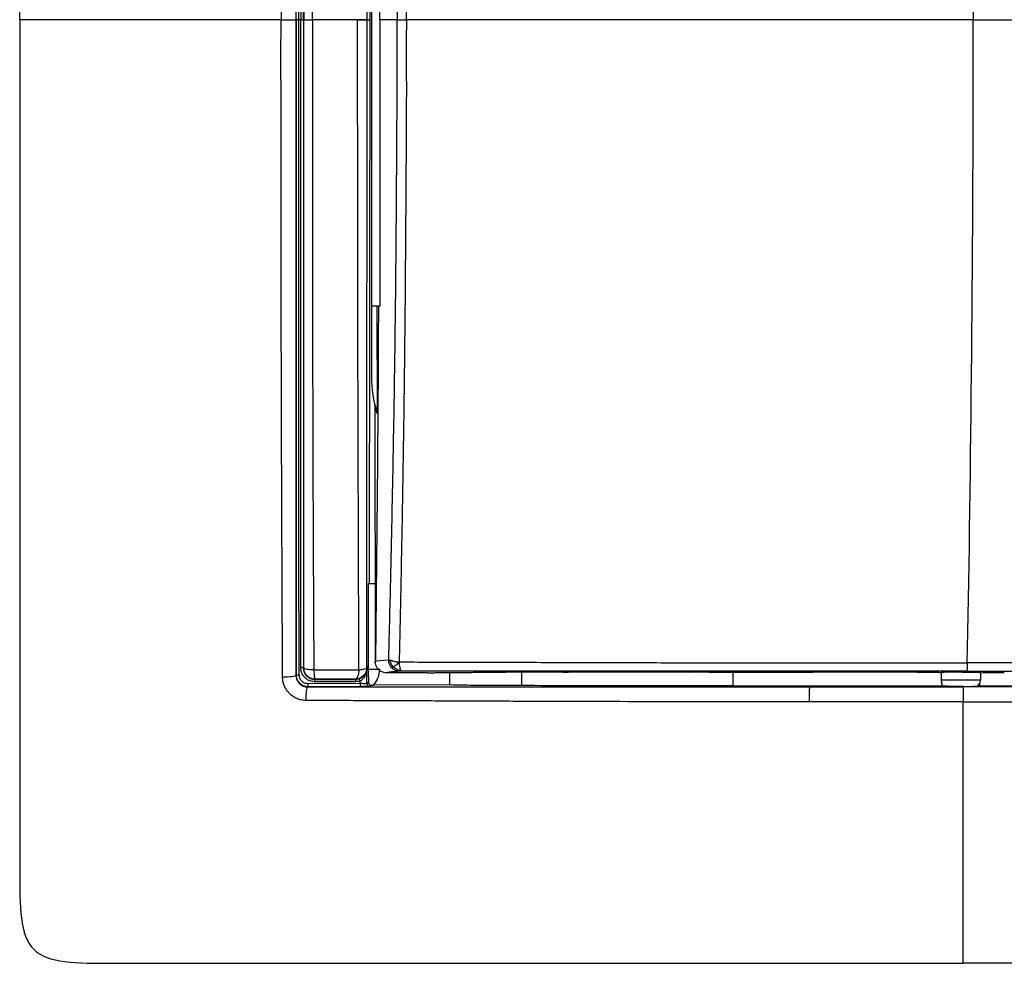
# Model space of a CAD drawing. Units: millimetres. Extents: x 0 to 420, y 0 to 297.
# Drawn here: x 63 to 106, y 164 to 205 of the extents above; entities that cross this region are included whole.
import ezdxf

# ---------------------------------------------------------------- set-up
doc = ezdxf.new("R2010")
doc.units = ezdxf.units.MM

msp = doc.modelspace()

# ---------------------------------------------------------------- linework, layer by layer
at = {"color": 7, "linetype": 'Continuous'}
for p, q in [((78.71, 205.003), (78.676, 229.503)), ((78.782, 192.559), (78.782, 217.448)), ((75.493, 205.003), (75.495, 205.003)), ((75.697, 205.003), (75.615, 205.003)), ((75.825, 205.003), (75.816, 205.003)), ((78.558, 205.003), (78.71, 205.003)), ((78.676, 180.503), (78.71, 205.003)), ((79.135, 192.559), (78.782, 192.559)), ((78.782, 189.523), (78.782, 192.559)), ((79.002, 192.559), (79.007, 187.894)), ((78.909, 188.294), (78.926, 177.128)), ((78.995, 188.047), (78.909, 188.294)), ((78.63, 180.503), (78.623, 176.903)), ((75.814, 176.835), (75.824, 176.845)), ((78.595, 176.903), (78.592, 176.811)), ((78.595, 176.903), (78.627, 176.903)), ((78.627, 176.903), (78.627, 176.781)), ((104.624, 176.697), (104.436, 176.653)), ((75.499, 176.522), (75.491, 176.515)), ((76.324, 176.346), (76.311, 176.334)), ((78.069, 176.337), (78.06, 176.346)), ((80.783, 176.625), (79.429, 176.626)), ((82.159, 176.639), (82.159, 176.1)), ((87.078, 176.651), (84.612, 176.65)), ((85.29, 176.65), (85.29, 176.068)), ((87.106, 176.657), (87.078, 176.651)), ((92.591, 176.652), (92.633, 176.662)), ((93.436, 176.652), (92.591, 176.652)), ((94.482, 176.059), (94.482, 176.651)), ((102.469, 176.639), (97.925, 176.648)), ((103.514, 176.646), (103.514, 176.308)), ((103.519, 176.307), (103.563, 176.044)), ((103.523, 176.641), (103.522, 176.639)), ((103.523, 176.641), (103.523, 176.308)), ((103.523, 176.308), (103.526, 176.308)), ((105.183, 176.031), (105.233, 176.309)), ((105.223, 176.309), (105.218, 176.309)), ((105.23, 176.308), (105.223, 176.309)), ((105.238, 176.309), (105.238, 176.659)), ((76.001, 176.022), (75.993, 176.013)), ((76.001, 176.165), (78.271, 176.17)), ((78.272, 176.027), (76.001, 176.022)), ((78.634, 176.212), (78.572, 176.155)), ((78.755, 176.093), (78.692, 176.035)), ((82.159, 176.1), (78.848, 176.093)), ((94.482, 176.059), (103.574, 176.063)), ((104.482, 176.014), (104.482, 176.035)), ((105.118, 176.164), (105.14, 176.053)), ((105.188, 176.061), (105.232, 176.063)), ((105.232, 176.063), (114.482, 176.059))]:
    msp.add_line(p, q, dxfattribs=at)
at = {"color": 7, "linetype": 'Continuous', "flags": 128}
msp.add_lwpolyline([(78.592, 176.81), (78.575, 176.828), (78.557, 176.845)], dxfattribs=at)
at = {"color": 7, "linetype": 'Continuous'}
msp.add_arc((104.414, 89.655), 86.657, 89.46876, 90.58928, dxfattribs=at)
for points, knots in [([(63.482, 205.003), (63.482, 211.742), (63.482, 221.877), (63.481, 233.694), (63.482, 239.201), (63.481, 241.574), (63.482, 242.43), (63.488, 243.088), (63.514, 243.667), (63.571, 244.19), (63.652, 244.574), (63.75, 244.878), (63.887, 245.157), (64.081, 245.404), (64.329, 245.598), (64.608, 245.736), (64.914, 245.834), (65.303, 245.916), (65.835, 245.973), (66.418, 245.997), (67.077, 246.003), (67.921, 246.004), (70.293, 246.003), (75.78, 246.004), (87.599, 246.003), (97.728, 246.003), (104.482, 246.003)], [0, 0, 0, 0, 0.249463, 0.375186, 0.437415, 0.453329, 0.463036, 0.469108, 0.477697, 0.484467, 0.488569, 0.492203, 0.496264, 0.499998, 0.503732, 0.507804, 0.511467, 0.51562, 0.522482, 0.531243, 0.537222, 0.546867, 0.56249, 0.625048, 0.749984, 1, 1, 1, 1]), ([(74.905, 233.568), (74.904, 233.328), (74.899, 232.453), (74.892, 231.065), (74.885, 229.405), (74.879, 227.538), (74.867, 225.299), (74.854, 221.746), (74.846, 217.928), (74.844, 213.892), (74.84, 211.176), (74.842, 209.082), (74.838, 207.64), (74.833, 206.497), (74.835, 205.629), (74.838, 205.212), (74.84, 205.003)], [0, 0, 0, 0, 0.0254774, 0.0926602, 0.1467141, 0.2007665, 0.2893756, 0.3823815, 0.5741262, 0.6897345, 0.8053436, 0.8585713, 0.9090599, 0.956354, 0.9781758, 1, 1, 1, 1]), ([(75.493, 205.004), (75.493, 205.348), (75.493, 206.09), (75.493, 207.283), (75.492, 208.502), (75.492, 210.144), (75.492, 212.457), (75.492, 215.656), (75.492, 218.713), (75.492, 221.326), (75.492, 223.194), (75.492, 225.226), (75.492, 227.511), (75.492, 229.956), (75.492, 231.98), (75.491, 233.072), (75.491, 233.492)], [0, 0, 0, 0, 0.03614, 0.077878, 0.125219, 0.164116, 0.250299, 0.368066, 0.500168, 0.571551, 0.642914, 0.696899, 0.785677, 0.88397, 0.95541, 1, 1, 1, 1]), ([(75.495, 205.003), (75.495, 205.423), (75.495, 206.292), (75.495, 207.637), (75.495, 209.068), (75.495, 210.584), (75.495, 212.889), (75.495, 215.801), (75.495, 219.338), (75.496, 222.823), (75.497, 225.882), (75.497, 228.405), (75.498, 230.274), (75.498, 231.946), (75.499, 232.993), (75.499, 233.485)], [0, 0, 0, 0, 0.044051, 0.091084, 0.141104, 0.194113, 0.250111, 0.382942, 0.499835, 0.621795, 0.749666, 0.822527, 0.888521, 0.94767, 1, 1, 1, 1]), ([(75.615, 205.003), (75.615, 205.372), (75.615, 206.11), (75.615, 207.216), (75.615, 208.322), (75.615, 209.426), (75.615, 210.53), (75.615, 211.634), (75.615, 212.736), (75.615, 213.838), (75.615, 214.939), (75.615, 216.039), (75.615, 217.138), (75.615, 218.236), (75.615, 219.333), (75.615, 220.429), (75.616, 221.524), (75.616, 222.618), (75.616, 223.71), (75.616, 224.8), (75.617, 225.89), (75.617, 226.977), (75.617, 228.063), (75.617, 229.147), (75.618, 230.23), (75.618, 231.31), (75.618, 232.388), (75.619, 233.105), (75.619, 233.463)], [0, 0, 0, 0, 0.038719, 0.077417, 0.116095, 0.154752, 0.193389, 0.232005, 0.270601, 0.309175, 0.347729, 0.386262, 0.424776, 0.463269, 0.501741, 0.540193, 0.578623, 0.617032, 0.655421, 0.693789, 0.732138, 0.770466, 0.808774, 0.847061, 0.885326, 0.923571, 0.961795, 1, 1, 1, 1]), ([(75.816, 205.003), (75.817, 205.172), (75.817, 205.763), (75.817, 206.942), (75.817, 209.131), (75.817, 212.075), (75.817, 215.605), (75.817, 219.13), (75.816, 222.652), (75.816, 225.556), (75.815, 227.895), (75.815, 229.629), (75.815, 231.19), (75.814, 232.356), (75.814, 232.958), (75.814, 233.172)], [0, 0, 0, 0, 0.01793, 0.06257, 0.125102, 0.250073, 0.374942, 0.499763, 0.624623, 0.749588, 0.809372, 0.874691, 0.935163, 0.976939, 1, 1, 1, 1]), ([(76.198, 205.004), (76.199, 206.186), (76.199, 207.367), (76.199, 209.728), (76.199, 210.907), (76.2, 214.446), (76.203, 216.805), (76.215, 221.519), (76.223, 223.873), (76.24, 228.569), (76.249, 230.911), (76.263, 233.243)], [0, 0, 0, 0, 0.125, 0.125, 0.25, 0.25, 0.5, 0.5, 0.75, 0.75, 1, 1, 1, 1]), ([(75.694, 233.151), (75.694, 231.99), (75.695, 230.825), (75.695, 228.491), (75.696, 227.322), (75.696, 223.812), (75.696, 221.466), (75.697, 216.768), (75.697, 214.416), (75.697, 210.887), (75.697, 209.711), (75.697, 207.357), (75.697, 206.18), (75.697, 205.003)], [0, 0, 0, 0, 0.125, 0.125, 0.25, 0.25, 0.5, 0.5, 0.75, 0.75, 0.875, 0.875, 1, 1, 1, 1]), ([(75.825, 233.162), (75.825, 230.841), (75.825, 228.508), (75.825, 223.828), (75.825, 221.481), (75.826, 216.78), (75.826, 214.425), (75.826, 209.714), (75.826, 207.357), (75.825, 205.003)], [0, 0, 0, 0, 0.25, 0.25, 0.5, 0.5, 0.75, 0.75, 1, 1, 1, 1]), ([(78.557, 233.162), (78.557, 232.915), (78.557, 232.285), (78.557, 231.134), (78.557, 229.652), (78.557, 227.974), (78.557, 225.579), (78.557, 222.583), (78.558, 218.919), (78.558, 215.379), (78.558, 211.9), (78.558, 208.897), (78.558, 206.598), (78.558, 205.417), (78.558, 205.003)], [0, 0, 0, 0, 0.026648, 0.067943, 0.123875, 0.185798, 0.247702, 0.380082, 0.505481, 0.637581, 0.756186, 0.874837, 0.956108, 1, 1, 1, 1]), ([(79.516, 232.82), (79.547, 231.678), (79.576, 230.531), (79.629, 228.231), (79.654, 227.079), (79.724, 223.616), (79.765, 221.299), (79.825, 216.654), (79.844, 214.326), (79.876, 209.665), (79.888, 207.333), (79.886, 205.003)], [0, 0, 0, 0, 0.125, 0.125, 0.25, 0.25, 0.5, 0.5, 0.75, 0.75, 1, 1, 1, 1]), ([(80.286, 205.003), (80.289, 207.343), (80.276, 209.679), (80.248, 214.349), (80.232, 216.684), (80.183, 221.344), (80.149, 223.668), (80.088, 227.143), (80.067, 228.299), (80.021, 230.607), (79.996, 231.758), (79.97, 232.906)], [0, 0, 0, 0, 0.25, 0.25, 0.5, 0.5, 0.75, 0.75, 0.875, 0.875, 1, 1, 1, 1]), ([(79.123, 205.003), (79.123, 207.077), (79.125, 211.226), (79.132, 215.374), (79.135, 217.448)], [0, 0, 0, 0, 0.5, 1, 1, 1, 1]), ([(74.84, 205.003), (72.258, 205.003), (70.123, 205.003), (67.752, 205.003), (66.772, 205.003), (66.033, 205.003), (65.586, 205.003), (65.386, 205.003), (63.762, 205.003), (63.606, 205.003), (63.482, 205.003)], [0, 0, 0, 0, 0.25, 0.25, 0.375, 0.4375, 0.4375, 0.5, 0.5, 1, 1, 1, 1]), ([(74.905, 176.439), (74.903, 176.753), (74.9, 177.343), (74.895, 178.526), (74.885, 180.579), (74.873, 183.545), (74.859, 187.114), (74.85, 190.099), (74.848, 192.483), (74.844, 194.867), (74.843, 197.287), (74.841, 199.673), (74.842, 201.439), (74.829, 203.188), (74.836, 204.382), (74.84, 205.003)], [0, 0, 0, 0, 0.033246, 0.06254, 0.125073, 0.250118, 0.375148, 0.500153, 0.563349, 0.625098, 0.750023, 0.8169, 0.874984, 0.934957, 1, 1, 1, 1]), ([(74.84, 205.003), (74.914, 205.003), (74.994, 205.003), (75.147, 205.003), (75.221, 205.003), (75.347, 205.003), (75.4, 205.003), (75.472, 205.003), (75.491, 205.003), (75.493, 205.003)], [0, 0, 0, 0, 0.25, 0.25, 0.5, 0.5, 0.75, 0.75, 1, 1, 1, 1]), ([(75.491, 176.515), (75.491, 176.859), (75.491, 177.56), (75.492, 178.635), (75.492, 179.75), (75.492, 180.908), (75.492, 182.107), (75.492, 183.347), (75.492, 185.137), (75.492, 187.597), (75.492, 190.909), (75.492, 194.371), (75.492, 197.483), (75.492, 199.775), (75.492, 201.611), (75.493, 203.262), (75.493, 204.455), (75.493, 205.004)], [0, 0, 0, 0, 0.036543, 0.074508, 0.113895, 0.154709, 0.196949, 0.240617, 0.285711, 0.385776, 0.499832, 0.634083, 0.749702, 0.82664, 0.874781, 0.94245, 1, 1, 1, 1]), ([(75.495, 205.003), (75.495, 204.689), (75.495, 203.977), (75.495, 202.784), (75.495, 200.714), (75.495, 197.852), (75.495, 194.282), (75.495, 191.311), (75.496, 188.937), (75.496, 187.267), (75.497, 185.49), (75.498, 183.472), (75.498, 181.269), (75.499, 179.258), (75.499, 177.729), (75.499, 176.872), (75.499, 176.522)], [0, 0, 0, 0, 0.032995, 0.074696, 0.125123, 0.250109, 0.374932, 0.499832, 0.562275, 0.624712, 0.675635, 0.749667, 0.83765, 0.908677, 0.962783, 1, 1, 1, 1]), ([(75.619, 176.544), (75.618, 177.712), (75.618, 178.887), (75.617, 181.242), (75.617, 182.423), (75.616, 185.971), (75.616, 188.346), (75.615, 193.105), (75.615, 195.488), (75.615, 199.06), (75.615, 200.251), (75.615, 202.629), (75.615, 203.817), (75.615, 205.003)], [0, 0, 0, 0, 0.125, 0.125, 0.25, 0.25, 0.5, 0.5, 0.75, 0.75, 0.875, 0.875, 1, 1, 1, 1]), ([(75.694, 176.856), (75.694, 177.113), (75.694, 177.631), (75.694, 178.416), (75.695, 179.216), (75.695, 180.03), (75.695, 180.859), (75.695, 181.702), (75.695, 182.559), (75.695, 183.431), (75.696, 184.317), (75.696, 185.217), (75.696, 186.132), (75.696, 187.061), (75.696, 188.004), (75.696, 188.962), (75.696, 189.933), (75.696, 190.919), (75.697, 191.919), (75.697, 192.933), (75.697, 193.961), (75.697, 195.003), (75.697, 196.059), (75.697, 197.129), (75.697, 198.213), (75.697, 199.311), (75.697, 200.423), (75.697, 201.548), (75.697, 202.688), (75.697, 203.841), (75.697, 204.614), (75.697, 205.003)], [0, 0, 0, 0, 0.0276794, 0.0558441, 0.0844942, 0.1136302, 0.1432526, 0.1733615, 0.2039568, 0.2350382, 0.2666055, 0.2986584, 0.3311969, 0.364221, 0.3977309, 0.431727, 0.4662096, 0.5011786, 0.5366339, 0.5725754, 0.6090026, 0.6459153, 0.6833136, 0.7211979, 0.7595685, 0.7984255, 0.837769, 0.877598, 0.9179126, 0.9587132, 1, 1, 1, 1]), ([(75.816, 205.003), (75.817, 204.61), (75.817, 203.824), (75.817, 202.644), (75.817, 200.679), (75.817, 197.921), (75.817, 194.392), (75.817, 191.234), (75.816, 188.502), (75.816, 186.22), (75.816, 184.076), (75.816, 182.07), (75.815, 180.202), (75.814, 178.471), (75.814, 177.365), (75.814, 176.835)], [0, 0, 0, 0, 0.0417, 0.0834, 0.125102, 0.250072, 0.376004, 0.499762, 0.585555, 0.66657, 0.742811, 0.814275, 0.88096, 0.942867, 1, 1, 1, 1]), ([(75.824, 176.845), (75.824, 177.233), (75.825, 178.009), (75.825, 179.174), (75.825, 180.462), (75.825, 182.018), (75.825, 184.303), (75.825, 187.303), (75.825, 190.74), (75.826, 194.318), (75.826, 197.246), (75.826, 199.684), (75.826, 201.555), (75.826, 203.336), (75.825, 204.516), (75.825, 205.003)], [0, 0, 0, 0, 0.041707, 0.083403, 0.12509, 0.179813, 0.250044, 0.369314, 0.499824, 0.615936, 0.749662, 0.810895, 0.874749, 0.948295, 1, 1, 1, 1]), ([(75.825, 205.003), (75.827, 205.003), (75.865, 205.003), (75.998, 205.003), (76.093, 205.003), (76.198, 205.003)], [0, 0, 0, 0, 0.5, 0.5, 1, 1, 1, 1]), ([(76.198, 205.004), (76.198, 204.704), (76.199, 204.029), (76.199, 202.901), (76.2, 201.544), (76.201, 199.884), (76.203, 198.117), (76.205, 195.704), (76.207, 193.298), (76.209, 191.016), (76.211, 189.449), (76.213, 188.073), (76.217, 186.636), (76.222, 185.137), (76.228, 183.577), (76.235, 181.956), (76.243, 180.274), (76.252, 178.535), (76.259, 177.36), (76.262, 176.764)], [0, 0, 0, 0, 0.031687, 0.071474, 0.119362, 0.175348, 0.247159, 0.306518, 0.430907, 0.502055, 0.548484, 0.597143, 0.648035, 0.701162, 0.756524, 0.814122, 0.873957, 0.936035, 1, 1, 1, 1]), ([(78.166, 205.003), (77.818, 205.003), (77.48, 205.003), (76.989, 205.003), (76.828, 205.003), (76.51, 205.003), (76.353, 205.003), (76.198, 205.003)], [0, 0, 0, 0, 0.5, 0.5, 0.75, 0.75, 1, 1, 1, 1]), ([(78.222, 176.76), (78.221, 177.049), (78.219, 177.63), (78.216, 178.505), (78.213, 179.384), (78.209, 180.359), (78.204, 181.823), (78.196, 184.292), (78.187, 187.427), (78.177, 190.972), (78.171, 194.382), (78.168, 197.53), (78.167, 200.274), (78.166, 202.64), (78.166, 204.217), (78.166, 205.006)], [0, 0, 0, 0, 0.0311046, 0.062449, 0.0938658, 0.1252791, 0.1667824, 0.2503426, 0.3886714, 0.5001474, 0.626476, 0.7498527, 0.8332477, 0.9166414, 1, 1, 1, 1]), ([(78.166, 205.006), (78.275, 205.006), (78.375, 205.006), (78.516, 205.005), (78.557, 205.004), (78.558, 205.003)], [0, 0, 0, 0, 0.5, 0.5, 1, 1, 1, 1]), ([(78.166, 205.003), (78.275, 205.004), (78.375, 205.004), (78.516, 205.004), (78.557, 205.004), (78.558, 205.003)], [0, 0, 0, 0, 0.5, 0.5, 1, 1, 1, 1]), ([(78.558, 205.003), (78.557, 205.003), (78.516, 205.002), (78.375, 205.001), (78.275, 205.001), (78.166, 205.001)], [0, 0, 0, 0, 0.5, 0.5, 1, 1, 1, 1]), ([(78.558, 205.003), (78.558, 204.612), (78.558, 203.804), (78.558, 202.556), (78.558, 201.235), (78.558, 199.842), (78.558, 197.83), (78.558, 194.929), (78.558, 191.265), (78.557, 188.034), (78.557, 185.529), (78.557, 183.759), (78.557, 181.936), (78.557, 180.029), (78.557, 178.276), (78.557, 177.207), (78.557, 176.845)], [0, 0, 0, 0, 0.0415422, 0.0856585, 0.1323466, 0.1816038, 0.2334271, 0.3457859, 0.489573, 0.622651, 0.6896376, 0.7566213, 0.8117024, 0.8846923, 0.9609715, 1, 1, 1, 1]), ([(79.123, 205.003), (79.123, 202.929), (79.125, 198.781), (79.132, 194.633), (79.135, 192.559)], [0, 0, 0, 0, 0.5, 1, 1, 1, 1]), ([(79.886, 205.003), (79.843, 205.003), (79.759, 205.003), (79.647, 205.003), (79.547, 205.003), (79.458, 205.003), (79.38, 205.003), (79.312, 205.003), (79.253, 205.003), (79.202, 205.003), (79.159, 205.003), (79.135, 205.003), (79.123, 205.003)], [0, 0, 0, 0, 0.119657, 0.235041, 0.346102, 0.4528, 0.555101, 0.652981, 0.74642, 0.835407, 0.919934, 1, 1, 1, 1]), ([(79.516, 177.187), (79.523, 177.435), (79.538, 178.007), (79.567, 179.153), (79.617, 181.202), (79.679, 184.083), (79.744, 187.552), (79.798, 191.031), (79.835, 194.52), (79.859, 197.708), (79.873, 200.038), (79.881, 201.591), (79.884, 202.672), (79.887, 203.837), (79.886, 204.614), (79.886, 205.003)], [0, 0, 0, 0, 0.0270215, 0.0625223, 0.1250283, 0.2500133, 0.3749978, 0.4999942, 0.6249961, 0.749995, 0.8423824, 0.8750032, 0.9166694, 0.9583345, 1, 1, 1, 1]), ([(80.286, 205.003), (80.283, 204.729), (80.278, 204.193), (80.278, 203.408), (80.281, 202.66), (80.283, 201.649), (80.277, 200.314), (80.262, 198.034), (80.243, 195.108), (80.216, 191.54), (80.171, 187.935), (80.125, 184.905), (80.081, 182.482), (80.046, 180.662), (80.009, 178.864), (79.983, 177.677), (79.97, 177.101)], [0, 0, 0, 0, 0.0293174, 0.0572887, 0.0839546, 0.1093303, 0.1653895, 0.2267696, 0.3533248, 0.4786214, 0.6090697, 0.7403915, 0.8049599, 0.8708365, 0.9372536, 1, 1, 1, 1]), ([(145.482, 205.003), (145.482, 198.265), (145.481, 188.135), (145.482, 176.316), (145.481, 170.807), (145.482, 168.431), (145.481, 167.58), (145.475, 166.924), (145.45, 166.345), (145.393, 165.82), (145.312, 165.434), (145.214, 165.129), (145.076, 164.85), (144.882, 164.603), (144.635, 164.409), (144.355, 164.271), (144.049, 164.173), (143.66, 164.091), (143.128, 164.034), (142.545, 164.009), (141.887, 164.004), (141.042, 164.003), (138.67, 164.004), (133.183, 164.003), (121.364, 164.004), (111.235, 164.004), (104.482, 164.003)], [0, 0, 0, 0, 0.249428, 0.375026, 0.437507, 0.453371, 0.462986, 0.469015, 0.477637, 0.484428, 0.488549, 0.492199, 0.496262, 0.499998, 0.503732, 0.507804, 0.511467, 0.51562, 0.522482, 0.531243, 0.537221, 0.546867, 0.56249, 0.625048, 0.749986, 1, 1, 1, 1]), ([(79.069, 192.559), (79.057, 189.973), (79.041, 187.391), (78.997, 182.244), (78.971, 179.679), (78.938, 177.13)], [0, 0, 0, 0, 0.5, 0.5, 1, 1, 1, 1]), ([(78.63, 180.503), (78.639, 180.503), (78.656, 180.503), (78.764, 180.503), (78.871, 180.503), (78.921, 180.503)], [0, 0, 0, 0, 0.347701, 0.695372, 1, 1, 1, 1]), ([(79.429, 176.626), (79.406, 176.627), (79.348, 176.63), (79.246, 176.656), (79.132, 176.717), (79.034, 176.811), (78.97, 176.919), (78.936, 177.026), (78.932, 177.096), (78.93, 177.128)], [0, 0, 0, 0, 0.08746, 0.221442, 0.400023, 0.576045, 0.733782, 0.874803, 1, 1, 1, 1]), ([(79.579, 177.178), (79.591, 177.175), (79.615, 177.168), (79.66, 177.154), (79.711, 177.138), (79.768, 177.122), (79.831, 177.11), (79.899, 177.102), (79.946, 177.101), (79.97, 177.101)], [0, 0, 0, 0, 0.133919, 0.271254, 0.412537, 0.554399, 0.700217, 0.849911, 1, 1, 1, 1]), ([(76.311, 176.237), (76.284, 176.238), (76.229, 176.24), (76.148, 176.257), (76.058, 176.288), (75.962, 176.34), (75.859, 176.427), (75.769, 176.544), (75.706, 176.694), (75.698, 176.801), (75.694, 176.856)], [0, 0, 0, 0, 0.084472, 0.167976, 0.252056, 0.376703, 0.501806, 0.666541, 0.82892, 1, 1, 1, 1]), ([(76.311, 176.334), (76.292, 176.334), (76.277, 176.335), (76.244, 176.338), (76.228, 176.341), (76.18, 176.351), (76.148, 176.361), (76.057, 176.399), (76.002, 176.437), (75.865, 176.576), (75.814, 176.705), (75.814, 176.835)], [0, 0, 0, 0, 0.0625, 0.0625, 0.125, 0.125, 0.25, 0.25, 0.5, 0.5, 1, 1, 1, 1]), ([(75.825, 176.845), (75.827, 176.826), (75.873, 176.806), (76.032, 176.777), (76.144, 176.767), (76.263, 176.765)], [0, 0, 0, 0, 0.5, 0.5, 1, 1, 1, 1]), ([(76.324, 176.346), (76.321, 176.346), (76.314, 176.347), (76.297, 176.347), (76.279, 176.348), (76.254, 176.351), (76.223, 176.356), (76.179, 176.367), (76.123, 176.387), (76.05, 176.425), (75.97, 176.488), (75.896, 176.581), (75.838, 176.7), (75.829, 176.794), (75.825, 176.845)], [0, 0, 0, 0, 0.0099452, 0.0320609, 0.0634839, 0.0796444, 0.12599, 0.1866226, 0.2510775, 0.3532366, 0.5009447, 0.6388453, 0.8052342, 1, 1, 1, 1]), ([(76.262, 176.763), (76.345, 176.762), (76.51, 176.761), (76.757, 176.759), (77.004, 176.758), (77.25, 176.758), (77.495, 176.757), (77.739, 176.758), (77.982, 176.758), (78.141, 176.759), (78.222, 176.759)], [0, 0, 0, 0, 0.12556, 0.249968, 0.373741, 0.497382, 0.621375, 0.746186, 0.872257, 1, 1, 1, 1]), ([(76.263, 176.764), (76.266, 176.65), (76.273, 176.544), (76.295, 176.393), (76.309, 176.349), (76.323, 176.346)], [0, 0, 0, 0, 0.5, 0.5, 1, 1, 1, 1]), ([(78.557, 176.845), (78.557, 176.715), (78.503, 176.585), (78.319, 176.401), (78.19, 176.347), (78.06, 176.346)], [0, 0, 0, 0, 0.5, 0.5, 1, 1, 1, 1]), ([(78.223, 176.76), (78.216, 176.647), (78.196, 176.541), (78.137, 176.391), (78.099, 176.348), (78.06, 176.346)], [0, 0, 0, 0, 0.5, 0.5, 1, 1, 1, 1]), ([(78.221, 176.76), (78.317, 176.766), (78.403, 176.778), (78.522, 176.808), (78.555, 176.826), (78.557, 176.844)], [0, 0, 0, 0, 0.5, 0.5, 1, 1, 1, 1]), ([(78.57, 176.79), (78.57, 176.79), (78.568, 176.778), (78.565, 176.759), (78.564, 176.749), (78.558, 176.719), (78.552, 176.699), (78.532, 176.639), (78.512, 176.6), (78.46, 176.523), (78.428, 176.485), (78.344, 176.417), (78.292, 176.386), (78.231, 176.365)], [0, 0, 0, 0, 0.0625, 0.0625, 0.125, 0.125, 0.25, 0.25, 0.5, 0.5, 0.75, 0.75, 1, 1, 1, 1]), ([(78.271, 176.274), (78.325, 176.3), (78.371, 176.338), (78.445, 176.419), (78.473, 176.464), (78.519, 176.556), (78.536, 176.603), (78.554, 176.674), (78.559, 176.698), (78.564, 176.733), (78.566, 176.745), (78.568, 176.767), (78.569, 176.781), (78.57, 176.78)], [0, 0, 0, 0, 0.25, 0.25, 0.5, 0.5, 0.75, 0.75, 0.875, 0.875, 0.9375, 0.9375, 1, 1, 1, 1]), ([(78.592, 176.81), (78.591, 176.803), (78.59, 176.801), (78.588, 176.797), (78.587, 176.796), (78.585, 176.794), (78.583, 176.793), (78.579, 176.791), (78.577, 176.791), (78.573, 176.79), (78.572, 176.79), (78.57, 176.79)], [0, 0, 0, 0, 0.125, 0.125, 0.25, 0.25, 0.5, 0.5, 0.75, 0.75, 1, 1, 1, 1]), ([(78.57, 176.78), (78.571, 176.78), (78.573, 176.781), (78.577, 176.782), (78.579, 176.783), (78.583, 176.786), (78.585, 176.788), (78.587, 176.792), (78.588, 176.793), (78.59, 176.797), (78.59, 176.798), (78.591, 176.8), (78.591, 176.802), (78.592, 176.803), (78.592, 176.803), (78.592, 176.803), (78.592, 176.806), (78.592, 176.81)], [0, 0, 0, 0, 0.25, 0.25, 0.5, 0.5, 0.75, 0.75, 0.875, 0.875, 0.9375, 0.9375, 0.96875, 0.96875, 0.984375, 0.984375, 1, 1, 1, 1]), ([(78.627, 176.781), (78.627, 176.774), (78.627, 176.758), (78.627, 176.734), (78.628, 176.705), (78.628, 176.671), (78.628, 176.632), (78.629, 176.587), (78.63, 176.521), (78.631, 176.434), (78.632, 176.327), (78.633, 176.25), (78.634, 176.212)], [0, 0, 0, 0, 0.0301329, 0.0698061, 0.1204651, 0.182912, 0.2577577, 0.3456379, 0.4473506, 0.6326093, 0.8169477, 1, 1, 1, 1]), ([(78.627, 176.78), (78.643, 176.78), (78.703, 176.78), (78.883, 176.78), (79.003, 176.78), (79.123, 176.779)], [0, 0, 0, 0, 0.5, 0.5, 1, 1, 1, 1]), ([(80.004, 176.695), (79.97, 176.693), (79.895, 176.687), (79.776, 176.677), (79.684, 176.668), (79.6, 176.658), (79.533, 176.649), (79.468, 176.638), (79.442, 176.63), (79.429, 176.626)], [0, 0, 0, 0, 0.114114, 0.253165, 0.440854, 0.504128, 0.669427, 0.834719, 1, 1, 1, 1]), ([(79.723, 176.877), (79.755, 176.9), (79.787, 176.927), (79.864, 176.996), (79.914, 177.044), (79.97, 177.101)], [0, 0, 0, 0, 0.5, 0.5, 1, 1, 1, 1]), ([(79.97, 177.101), (79.967, 177.015), (79.978, 176.934), (80.008, 176.809), (80.025, 176.76), (80.026, 176.73)], [0, 0, 0, 0, 0.5, 0.5, 1, 1, 1, 1]), ([(79.97, 177.101), (80.318, 177.098), (80.987, 177.094), (81.949, 177.093), (83.079, 177.091), (84.4, 177.086), (86.512, 177.08), (89.26, 177.07), (92.427, 177.065), (95.393, 177.062), (98, 177.06), (100.397, 177.059), (102.587, 177.058), (103.982, 177.057), (104.657, 177.057)], [0, 0, 0, 0, 0.042346, 0.081466, 0.116964, 0.179815, 0.242043, 0.373562, 0.513525, 0.626611, 0.733764, 0.830302, 0.9179, 1, 1, 1, 1]), ([(104.623, 176.697), (102.577, 176.698), (100.525, 176.698), (96.419, 176.698), (94.364, 176.698), (90.257, 176.698), (88.204, 176.698), (84.101, 176.697), (82.051, 176.696), (80.004, 176.695)], [0, 0, 0, 0, 0.25, 0.25, 0.5, 0.5, 0.75, 0.75, 1, 1, 1, 1]), ([(104.623, 176.697), (106.67, 176.698), (108.715, 176.698), (112.801, 176.698), (114.842, 176.698), (118.916, 176.698), (120.948, 176.698), (124.996, 176.697), (127.012, 176.696), (129.02, 176.695)], [0, 0, 0, 0, 0.25, 0.25, 0.5, 0.5, 0.75, 0.75, 1, 1, 1, 1]), ([(129.12, 177.101), (127.106, 177.094), (125.082, 177.087), (121.02, 177.075), (118.982, 177.069), (114.898, 177.062), (112.854, 177.061), (108.761, 177.059), (106.711, 177.058), (104.657, 177.057)], [0, 0, 0, 0, 0.25, 0.25, 0.5, 0.5, 0.75, 0.75, 1, 1, 1, 1]), ([(75.491, 176.515), (75.489, 176.492), (75.421, 176.47), (75.199, 176.441), (75.047, 176.435), (74.905, 176.439)], [0, 0, 0, 0, 0.5, 0.5, 1, 1, 1, 1]), ([(75.917, 175.427), (75.883, 175.428), (75.816, 175.431), (75.717, 175.446), (75.622, 175.47), (75.531, 175.503), (75.443, 175.545), (75.359, 175.596), (75.279, 175.656), (75.193, 175.735), (75.107, 175.833), (75.02, 175.965), (74.955, 176.113), (74.915, 176.277), (74.908, 176.384), (74.905, 176.439)], [0, 0, 0, 0, 0.064804, 0.127779, 0.189462, 0.250445, 0.311362, 0.372876, 0.435655, 0.500355, 0.591287, 0.681146, 0.797154, 0.894822, 1, 1, 1, 1]), ([(75.491, 176.515), (75.492, 176.385), (75.546, 176.254), (75.732, 176.068), (75.863, 176.014), (75.993, 176.013)], [0, 0, 0, 0, 0.5, 0.5, 1, 1, 1, 1]), ([(76.001, 176.022), (75.869, 176.022), (75.738, 176.076), (75.552, 176.262), (75.499, 176.391), (75.499, 176.522)], [0, 0, 0, 0, 0.5, 0.5, 1, 1, 1, 1]), ([(75.619, 176.544), (75.62, 176.523), (75.622, 176.483), (75.636, 176.424), (75.659, 176.37), (75.69, 176.32), (75.748, 176.253), (75.849, 176.181), (75.95, 176.17), (76.001, 176.165)], [0, 0, 0, 0, 0.104784, 0.204959, 0.302845, 0.400926, 0.501673, 0.749193, 1, 1, 1, 1]), ([(76.311, 176.334), (76.458, 176.334), (76.751, 176.334), (77.19, 176.334), (77.552, 176.335), (77.845, 176.336), (77.992, 176.336), (78.069, 176.337)], [0, 0, 0, 0, 0.249999, 0.499998, 0.749997, 0.867859, 1, 1, 1, 1]), ([(78.06, 176.346), (78.002, 176.346), (77.887, 176.346), (77.714, 176.346), (77.543, 176.347), (77.373, 176.347), (77.128, 176.347), (76.776, 176.347), (76.483, 176.346), (76.324, 176.346)], [0, 0, 0, 0, 0.104212, 0.205998, 0.305628, 0.403369, 0.499492, 0.726891, 1, 1, 1, 1]), ([(78.271, 176.274), (78.249, 176.268), (78.206, 176.254), (78.139, 176.243), (78.093, 176.241), (78.07, 176.24)], [0, 0, 0, 0, 0.329871, 0.661994, 1, 1, 1, 1]), ([(81.18, 176.627), (81.232, 176.628), (81.335, 176.63), (81.499, 176.632), (81.669, 176.634), (81.844, 176.636), (82.024, 176.638), (82.208, 176.64), (82.396, 176.642), (82.589, 176.643), (82.784, 176.645), (82.982, 176.646), (83.182, 176.647), (83.384, 176.648), (83.587, 176.648), (83.792, 176.649), (83.997, 176.65), (84.202, 176.65), (84.407, 176.65), (84.544, 176.65), (84.612, 176.65)], [0, 0, 0, 0, 0.057917, 0.115557, 0.172918, 0.230002, 0.286808, 0.343335, 0.399585, 0.455557, 0.511251, 0.566668, 0.621806, 0.676667, 0.73125, 0.785555, 0.839583, 0.893333, 0.946805, 1, 1, 1, 1]), ([(87.106, 176.657), (87.108, 176.658), (87.112, 176.658), (87.128, 176.659), (87.151, 176.66), (87.179, 176.66), (87.21, 176.661), (87.244, 176.661), (87.279, 176.661), (87.314, 176.661), (87.349, 176.662), (87.371, 176.662), (87.383, 176.662)], [0, 0, 0, 0, 0.122475, 0.239959, 0.35245, 0.459948, 0.56245, 0.659957, 0.752466, 0.839977, 0.922488, 1, 1, 1, 1]), ([(92.318, 176.667), (92.336, 176.667), (92.374, 176.667), (92.433, 176.666), (92.493, 176.666), (92.55, 176.665), (92.598, 176.664), (92.631, 176.663), (92.632, 176.662), (92.633, 176.662)], [0, 0, 0, 0, 0.107288, 0.226453, 0.357484, 0.500368, 0.655093, 0.821642, 1, 1, 1, 1]), ([(93.436, 176.652), (93.625, 176.652), (94.003, 176.652), (94.569, 176.652), (95.133, 176.652), (95.696, 176.651), (96.256, 176.651), (96.815, 176.65), (97.371, 176.649), (97.74, 176.648), (97.925, 176.648)], [0, 0, 0, 0, 0.126009, 0.251729, 0.377161, 0.502305, 0.627161, 0.751729, 0.876008, 1, 1, 1, 1]), ([(103.57, 176.631), (103.539, 176.631), (103.478, 176.632), (103.38, 176.633), (103.278, 176.634), (103.171, 176.635), (103.036, 176.637), (102.87, 176.638), (102.673, 176.639), (102.537, 176.639), (102.469, 176.639)], [0, 0, 0, 0, 0.100726, 0.2008655, 0.3008119, 0.4009611, 0.5017063, 0.6681618, 0.8336627, 1, 1, 1, 1]), ([(104.436, 176.653), (104.404, 176.653), (104.339, 176.653), (104.239, 176.653), (104.137, 176.653), (104.034, 176.652), (103.933, 176.651), (103.836, 176.65), (103.746, 176.649), (103.666, 176.647), (103.6, 176.645), (103.549, 176.643), (103.531, 176.642), (103.523, 176.641)], [0, 0, 0, 0, 0.0740855, 0.1515369, 0.2323538, 0.316536, 0.404083, 0.4949944, 0.5892697, 0.6869085, 0.7879102, 0.8922742, 1, 1, 1, 1]), ([(104.436, 176.653), (104.528, 176.653), (104.728, 176.653), (104.952, 176.651), (105.104, 176.648), (105.191, 176.646), (105.238, 176.643), (105.233, 176.642), (105.231, 176.641)], [0, 0, 0, 0, 0.214964, 0.468421, 0.610317, 0.761929, 0.92325, 1, 1, 1, 1]), ([(105.234, 176.632), (105.375, 176.634), (105.692, 176.637), (106.06, 176.638), (106.265, 176.639)], [0, 0, 0, 0, 0.443929, 1, 1, 1, 1]), ([(75.993, 176.013), (75.97, 176.011), (75.948, 175.943), (75.919, 175.721), (75.913, 175.569), (75.917, 175.427)], [0, 0, 0, 0, 0.5, 0.5, 1, 1, 1, 1]), ([(75.993, 176.013), (76.405, 176.013), (77.178, 176.013), (78.263, 176.013), (79.193, 176.013), (79.969, 176.013), (80.59, 176.013), (81.056, 176.013), (82.224, 176.013), (84.141, 176.013), (87.776, 176.014), (91.545, 176.014), (95.194, 176.014), (97.02, 176.014), (97.803, 176.014)], [0, 0, 0, 0, 0.057141, 0.107149, 0.150015, 0.185732, 0.214296, 0.235704, 0.249954, 0.375444, 0.499786, 0.749707, 0.892694, 1, 1, 1, 1]), ([(78.07, 176.24), (77.779, 176.238), (77.193, 176.236), (76.607, 176.237), (76.311, 176.237)], [0, 0, 0, 0, 0.495849, 1, 1, 1, 1]), ([(78.271, 176.17), (78.287, 176.17), (78.318, 176.17), (78.365, 176.169), (78.409, 176.169), (78.451, 176.167), (78.499, 176.165), (78.555, 176.161), (78.565, 176.157), (78.572, 176.155)], [0, 0, 0, 0, 0.099043, 0.199516, 0.301531, 0.405213, 0.510679, 0.719016, 1, 1, 1, 1]), ([(78.692, 176.035), (78.691, 176.035), (78.689, 176.034), (78.678, 176.033), (78.658, 176.032), (78.625, 176.031), (78.557, 176.03), (78.441, 176.028), (78.329, 176.027), (78.272, 176.027)], [0, 0, 0, 0, 0.08165, 0.162536, 0.243883, 0.365844, 0.487601, 0.741786, 1, 1, 1, 1]), ([(78.634, 176.212), (78.636, 176.197), (78.64, 176.167), (78.665, 176.128), (78.704, 176.098), (78.738, 176.095), (78.755, 176.093)], [0, 0, 0, 0, 0.252273, 0.491092, 0.743593, 1, 1, 1, 1]), ([(78.755, 176.093), (78.77, 176.093), (78.801, 176.093), (78.832, 176.093), (78.848, 176.093)], [0, 0, 0, 0, 0.4970232, 1, 1, 1, 1]), ([(85.29, 176.068), (85.222, 176.068), (85.087, 176.068), (84.888, 176.068), (84.692, 176.069), (84.498, 176.07), (84.212, 176.071), (83.844, 176.073), (83.417, 176.077), (83.027, 176.081), (82.721, 176.086), (82.486, 176.091), (82.306, 176.095), (82.208, 176.098), (82.159, 176.1)], [0, 0, 0, 0, 0.050339, 0.100395, 0.150293, 0.200158, 0.250115, 0.37533, 0.500102, 0.625165, 0.750051, 0.833451, 0.916561, 1, 1, 1, 1]), ([(94.482, 176.059), (92.928, 176.061), (89.864, 176.065), (86.8, 176.067), (85.29, 176.068)], [0, 0, 0, 0, 0.507095, 1, 1, 1, 1]), ([(97.803, 176.014), (97.8, 176.013), (97.797, 175.993), (97.792, 175.921), (97.79, 175.869), (97.787, 175.743), (97.786, 175.67), (97.785, 175.516), (97.785, 175.437), (97.786, 175.363)], [0, 0, 0, 0, 0.25, 0.25, 0.5, 0.5, 0.75, 0.75, 1, 1, 1, 1]), ([(97.803, 176.014), (98.284, 176.014), (99.137, 176.014), (100.25, 176.014), (101.434, 176.014), (102.807, 176.014), (103.92, 176.014), (104.482, 176.014)], [0, 0, 0, 0, 0.21634, 0.382992, 0.500173, 0.747937, 1, 1, 1, 1]), ([(104.482, 176.035), (104.455, 176.035), (104.403, 176.035), (104.323, 176.035), (104.244, 176.035), (104.141, 176.036), (104.016, 176.036), (103.88, 176.038), (103.762, 176.039), (103.669, 176.041), (103.599, 176.044), (103.577, 176.045), (103.567, 176.046)], [0, 0, 0, 0, 0.06285, 0.125107, 0.187366, 0.250227, 0.375195, 0.500154, 0.625123, 0.750082, 0.875054, 1, 1, 1, 1]), ([(104.482, 176.035), (104.511, 176.035), (104.574, 176.035), (104.668, 176.036), (104.766, 176.037), (104.865, 176.038), (104.96, 176.039), (105.046, 176.041), (105.119, 176.043), (105.172, 176.045), (105.2, 176.047), (105.192, 176.049), (105.188, 176.05)], [0, 0, 0, 0, 0.070063, 0.146731, 0.230018, 0.31994, 0.416517, 0.519767, 0.629715, 0.746384, 0.869803, 1, 1, 1, 1]), ([(111.161, 176.014), (110.588, 176.014), (109.475, 176.014), (107.665, 176.014), (106.011, 176.014), (104.898, 176.014), (104.482, 176.014)], [0, 0, 0, 0, 0.257363, 0.500173, 0.812987, 1, 1, 1, 1]), ([(104.482, 176.014), (104.482, 176.013), (104.482, 175.993), (104.482, 175.921), (104.482, 175.869), (104.482, 175.743), (104.482, 175.669), (104.482, 175.515), (104.482, 175.436), (104.482, 175.362)], [0, 0, 0, 0, 0.25, 0.25, 0.5, 0.5, 0.75, 0.75, 1, 1, 1, 1]), ([(97.786, 175.363), (97.322, 175.363), (96.408, 175.363), (94.58, 175.366), (91.39, 175.368), (87.729, 175.377), (84.082, 175.389), (81.809, 175.4), (79.999, 175.407), (78.662, 175.413), (77.299, 175.418), (76.394, 175.424), (75.917, 175.427)], [0, 0, 0, 0, 0.063493, 0.124911, 0.249852, 0.499812, 0.625855, 0.749878, 0.812081, 0.874928, 0.934027, 1, 1, 1, 1]), ([(104.482, 175.362), (104.195, 175.361), (103.637, 175.361), (102.807, 175.362), (101.977, 175.361), (101.145, 175.362), (100.3, 175.363), (99.485, 175.362), (98.644, 175.36), (98.087, 175.362), (97.786, 175.363)], [0, 0, 0, 0, 0.128209, 0.250104, 0.371798, 0.500144, 0.622978, 0.750115, 0.86534, 1, 1, 1, 1]), ([(104.482, 164.003), (104.482, 164.128), (104.482, 164.284), (104.482, 165.908), (104.482, 166.108), (104.482, 166.555), (104.482, 167.294), (104.482, 168.274), (104.482, 170.644), (104.482, 172.779), (104.482, 175.362)], [0, 0, 0, 0, 0.5, 0.5, 0.5625, 0.5625, 0.625, 0.75, 0.75, 1, 1, 1, 1])]:
    msp.add_open_spline(points, degree=3, knots=knots, dxfattribs=at)
for points in [[(145.482, 205.003), (145.482, 208.003), (145.482, 215.004), (145.482, 236.004), (145.482, 242.355), (145.482, 246.003), (141.833, 246.003), (135.482, 246.003), (114.483, 246.003), (107.481, 246.003), (104.482, 246.003)], [(104.657, 232.95), (104.801, 225.84), (104.916, 215.923), (104.916, 205.003)], [(63.482, 205.003), (63.482, 202.004), (63.482, 195.002), (63.482, 174.003), (63.482, 167.652), (63.482, 164.003), (67.13, 164.003), (73.481, 164.003), (94.481, 164.003), (101.482, 164.003), (104.482, 164.003)], [(75.615, 205.003), (75.584, 205.003), (75.522, 205.003), (75.496, 205.003), (75.495, 205.003)], [(75.697, 205.003), (75.728, 205.003), (75.79, 205.003), (75.816, 205.003), (75.816, 205.003)], [(79.886, 205.004), (79.936, 205.004), (80.093, 205.004), (80.286, 205.003)], [(104.916, 205.003), (95.69, 205.003), (87.097, 205.003), (80.286, 205.003)], [(104.657, 177.057), (104.801, 184.167), (104.916, 194.084), (104.916, 205.003)], [(104.916, 205.003), (114.143, 205.003), (122.57, 205.003), (129.155, 205.003)], [(79.007, 187.894), (78.858, 188.423), (78.782, 188.973), (78.782, 189.523)], [(78.926, 177.128), (78.93, 177.129), (78.934, 177.13), (78.938, 177.13)], [(78.938, 177.13), (79.013, 177.15), (79.207, 177.169), (79.516, 177.187)], [(79.651, 176.836), (79.557, 176.931), (79.512, 177.057), (79.516, 177.187)], [(79.516, 177.187), (79.529, 177.189), (79.55, 177.186), (79.579, 177.178)], [(79.723, 176.877), (79.639, 176.961), (79.576, 177.068), (79.579, 177.178)], [(75.814, 176.835), (75.813, 176.84), (75.787, 176.851), (75.725, 176.856), (75.694, 176.856)], [(78.57, 176.78), (78.57, 176.783), (78.57, 176.787), (78.57, 176.79)], [(78.572, 176.155), (78.571, 176.363), (78.57, 176.571), (78.57, 176.78)], [(78.848, 176.093), (79.022, 176.276), (79.122, 176.527), (79.123, 176.779)], [(79.651, 176.836), (79.665, 176.837), (79.699, 176.86), (79.723, 176.877)], [(80.004, 176.695), (79.871, 176.695), (79.745, 176.742), (79.651, 176.836)], [(80.026, 176.73), (79.914, 176.73), (79.807, 176.793), (79.723, 176.877)], [(80.026, 176.73), (80.026, 176.707), (80.018, 176.696), (80.004, 176.695)], [(104.657, 177.057), (104.652, 176.846), (104.639, 176.7), (104.624, 176.697)], [(75.499, 176.522), (75.499, 176.528), (75.526, 176.539), (75.588, 176.544), (75.619, 176.544)], [(76.311, 176.237), (76.311, 176.264), (76.311, 176.313), (76.311, 176.334), (76.311, 176.334)], [(78.231, 176.365), (78.179, 176.347), (78.124, 176.337), (78.069, 176.337)], [(78.069, 176.337), (78.069, 176.336), (78.069, 176.316), (78.069, 176.266), (78.07, 176.24)], [(78.271, 176.274), (78.262, 176.3), (78.243, 176.346), (78.233, 176.365), (78.231, 176.365)], [(78.271, 176.17), (78.271, 176.205), (78.271, 176.239), (78.271, 176.274)], [(81.18, 176.627), (81.079, 176.626), (80.929, 176.626), (80.783, 176.625)], [(87.383, 176.662), (89.026, 176.663), (90.672, 176.665), (92.318, 176.667)], [(103.523, 176.308), (103.523, 176.219), (103.538, 176.13), (103.567, 176.046)], [(76.001, 176.165), (76.001, 176.131), (76.001, 176.056), (76.001, 176.022), (76.001, 176.022)], [(78.271, 176.17), (78.271, 176.136), (78.272, 176.061), (78.272, 176.028), (78.272, 176.027)], [(78.572, 176.155), (78.572, 176.124), (78.598, 176.061), (78.66, 176.035), (78.692, 176.035)], [(104.482, 175.362), (106.715, 175.361), (108.947, 175.362), (111.177, 175.363)]]:
    msp.add_open_spline(points, degree=3, dxfattribs=at)

doc.saveas('drawing.dxf')
